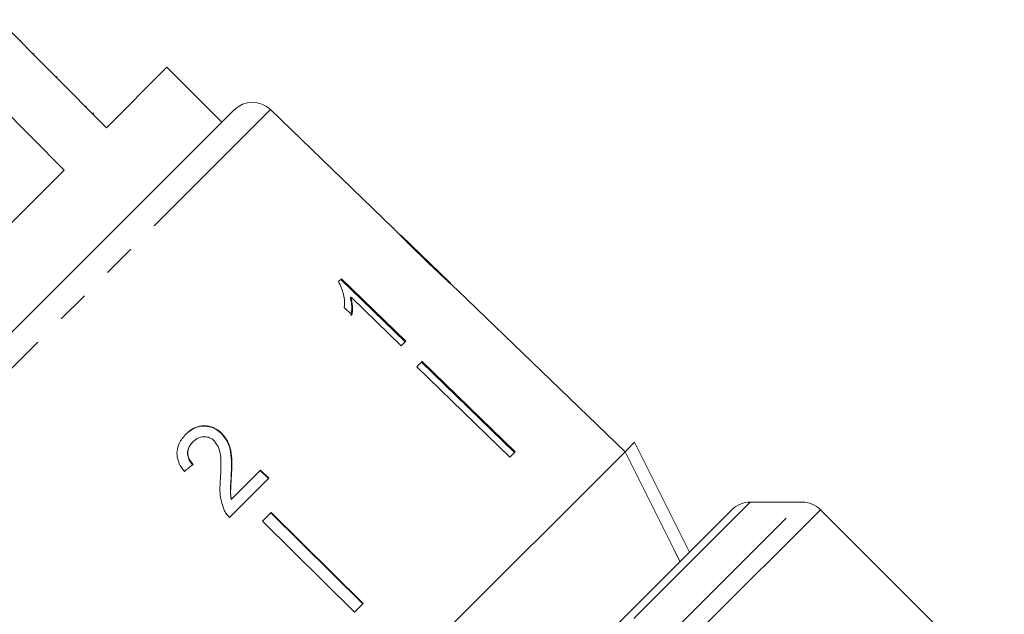
# Model space of a CAD drawing. Units: millimetres. Extents: x -104 to 565, y -56 to 349.
# Drawn here: x 342 to 380, y 269 to 292 of the extents above; entities that cross this region are included whole.
import ezdxf

# ---------------------------------------------------------------- set-up
doc = ezdxf.new("R2010")
doc.units = ezdxf.units.MM
doc.linetypes.add('PHANTOM', pattern=[12.7, 6.35, -1.27, 1.27, -1.27, 1.27, -1.27])

msp = doc.modelspace()

# ---------------------------------------------------------------- linework, layer by layer
at = {"color": 7, "linetype": 'Continuous', "lineweight": 15}
for p, q in [((345.213, 288.027), (341.041, 292.199)), ((341.899, 291.411), (341.864, 291.375)), ((342.42, 290.89), (342.384, 290.855)), ((339.405, 290.563), (343.577, 286.391)), ((347.546, 290.36), (345.213, 288.027)), ((349.668, 288.239), (347.546, 290.36)), ((343.308, 290.002), (343.273, 289.966)), ((344.447, 288.863), (344.412, 288.827)), ((327.982, 266.553), (350.14, 288.711)), ((344.715, 288.595), (344.68, 288.559)), ((356.282, 284.146), (351.542, 288.723)), ((343.577, 286.391), (330.302, 273.116)), ((358.473, 282.031), (356.579, 283.859)), ((354.282, 282.195), (354.169, 282.082)), ((354.253, 282.166), (356.737, 279.752)), ((356.766, 279.781), (354.282, 282.195)), ((365.224, 275.511), (358.771, 281.743)), ((354.654, 281.485), (354.625, 281.456)), ((354.654, 281.485), (356.589, 279.604)), ((354.391, 281.079), (354.684, 280.794)), ((356.589, 279.604), (356.766, 279.781)), ((357.396, 278.997), (357.193, 278.793)), ((360.953, 275.483), (357.367, 278.968)), ((357.396, 278.997), (360.982, 275.512)), ((357.193, 278.793), (360.779, 275.308)), ((348.555, 275.902), (348.543, 275.891)), ((349.661, 276.222), (349.65, 276.211)), ((365.223, 275.51), (365.595, 275.882)), ((365.595, 275.882), (367.716, 271.639)), ((365.223, 275.51), (341.182, 251.469)), ((360.982, 275.512), (360.779, 275.308)), ((351.157, 274.8), (350.031, 273.674)), ((351.146, 274.789), (351.462, 274.477)), ((351.473, 274.488), (351.157, 274.8)), ((349.959, 272.974), (351.473, 274.488)), ((350.037, 274.589), (350.026, 274.577)), ((350.031, 273.674), (350.02, 273.663)), ((343.42, 247.343), (369.35, 273.273)), ((372.058, 273.566), (370.058, 273.566)), ((379.861, 266.177), (372.765, 273.273)), ((351.567, 273.168), (351.233, 272.833)), ((351.233, 272.833), (354.788, 269.318)), ((355.111, 269.641), (351.556, 273.156)), ((351.567, 273.168), (355.123, 269.652)), ((355.123, 269.652), (354.788, 269.318))]:
    msp.add_line(p, q, dxfattribs=at)
at = {"color": 8, "linetype": 'PHANTOM', "lineweight": 0}
for p, q in [((351.542, 288.723), (327.97, 265.151)), ((370.058, 273.566), (365.303, 268.812)), ((366.95, 268.459), (372.058, 273.566)), ((372.765, 273.273), (367.584, 268.093))]:
    msp.add_line(p, q, dxfattribs=at)
at = {"color": 7, "linetype": 'Continuous', "lineweight": 15, "flags": 128}
msp.add_lwpolyline([(367.344, 271.267), (367.105, 271.745), (365.223, 275.51)], dxfattribs=at)
at = {"color": 7, "linetype": 'Continuous', "lineweight": 15}
for centre, start, end in [((350.847, 288.004), 46, 135), ((370.058, 272.566), 90, 135), ((372.058, 272.566), 45, 90)]:
    msp.add_arc(centre, 1, start, end, dxfattribs=at)
msp.add_ellipse((345.176, 271.557), major_axis=(13.006, 10.755), ratio=0.03204, start_param=1.281534, end_param=1.307997, dxfattribs=at)
for points, knots in [([(356.282, 284.146), (356.282, 284.146), (356.287, 284.142), (356.325, 284.102), (356.422, 284.001), (356.619, 283.8), (356.887, 283.532), (357.201, 283.223), (357.406, 283.025), (357.509, 282.925)], [0, 0, 0, 0, 0.015552, 0.115855, 0.249339, 0.382556, 0.604319, 0.800563, 1, 1, 1, 1]), ([(356.725, 283.714), (356.701, 283.738), (356.643, 283.796), (356.578, 283.86), (356.559, 283.879), (356.557, 283.879), (356.557, 283.879)], [0, 0, 0, 0, 0.246189, 0.601061, 0.936288, 1, 1, 1, 1]), ([(357.521, 282.94), (357.452, 283.006), (357.315, 283.139), (357.068, 283.378), (356.862, 283.579), (356.746, 283.694), (356.725, 283.714)], [0, 0, 0, 0, 0.251337, 0.502853, 0.911095, 1, 1, 1, 1]), ([(357.509, 282.925), (357.598, 282.84), (357.775, 282.669), (358.094, 282.365), (358.359, 282.118), (358.507, 281.982), (358.535, 281.956)], [0, 0, 0, 0, 0.251228, 0.502777, 0.907241, 1, 1, 1, 1]), ([(358.494, 282.008), (358.49, 282.013), (358.482, 282.022), (358.397, 282.103), (358.259, 282.232), (357.953, 282.523), (357.701, 282.766), (357.521, 282.94)], [0, 0, 0, 0, 0.1158416, 0.2326103, 0.3722435, 0.5520329, 1, 1, 1, 1]), ([(354.169, 282.082), (354.245, 281.913), (354.361, 281.653), (354.404, 281.322), (354.395, 281.161), (354.391, 281.079)], [0, 0, 0, 0, 0.4784673, 0.7366247, 1, 1, 1, 1]), ([(358.535, 281.956), (358.591, 281.905), (358.703, 281.803), (358.764, 281.749), (358.77, 281.743), (358.77, 281.743)], [0, 0, 0, 0, 0.475162, 0.953149, 1, 1, 1, 1]), ([(354.625, 281.456), (354.639, 281.395), (354.668, 281.272), (354.686, 281.038), (354.668, 280.874), (354.655, 280.765)], [0, 0, 0, 0, 0.250808, 0.501571, 1, 1, 1, 1]), ([(354.684, 280.794), (354.693, 280.848), (354.709, 280.955), (354.711, 281.183), (354.677, 281.365), (354.654, 281.485)], [0, 0, 0, 0, 0.250772, 0.50145, 1, 1, 1, 1]), ([(348.266, 276.179), (348.384, 276.28), (348.581, 276.447), (348.942, 276.518), (349.257, 276.475), (349.497, 276.352), (349.613, 276.244), (349.65, 276.211)], [0, 0, 0, 0, 0.305136, 0.504756, 0.704223, 0.906842, 1, 1, 1, 1]), ([(349.661, 276.222), (349.577, 276.293), (349.408, 276.437), (349.098, 276.521), (348.793, 276.51), (348.509, 276.397), (348.356, 276.26), (348.277, 276.19)], [0, 0, 0, 0, 0.203954, 0.409818, 0.593649, 0.791425, 1, 1, 1, 1]), ([(348.277, 276.19), (348.18, 276.078), (348.017, 275.89), (347.917, 275.542), (347.943, 275.21), (348.07, 274.944), (348.183, 274.801), (348.222, 274.753)], [0, 0, 0, 0, 0.281424, 0.473968, 0.667284, 0.887458, 1, 1, 1, 1]), ([(348.543, 275.891), (348.478, 275.813), (348.373, 275.688), (348.33, 275.459), (348.361, 275.272), (348.442, 275.122), (348.513, 275.045), (348.544, 275.012)], [0, 0, 0, 0, 0.310244, 0.501435, 0.693137, 0.867808, 1, 1, 1, 1]), ([(348.555, 275.024), (348.501, 275.087), (348.405, 275.197), (348.345, 275.397), (348.356, 275.579), (348.425, 275.757), (348.51, 275.852), (348.555, 275.902)], [0, 0, 0, 0, 0.243075, 0.424299, 0.605498, 0.791159, 1, 1, 1, 1]), ([(348.555, 275.902), (348.621, 275.959), (348.736, 276.057), (348.951, 276.102), (349.145, 276.081), (349.287, 276.006), (349.354, 275.945), (349.372, 275.927)], [0, 0, 0, 0, 0.289918, 0.501304, 0.712309, 0.918019, 1, 1, 1, 1]), ([(349.372, 275.927), (349.426, 275.858), (349.554, 275.695), (349.625, 275.336), (349.634, 274.918), (349.619, 274.612), (349.611, 274.458)], [0, 0, 0, 0, 0.166527, 0.394213, 0.695756, 1, 1, 1, 1]), ([(349.65, 276.211), (349.736, 276.106), (349.908, 275.896), (350.019, 275.482), (350.046, 275.044), (350.032, 274.733), (350.026, 274.577)], [0, 0, 0, 0, 0.227365, 0.454704, 0.725177, 1, 1, 1, 1]), ([(350.037, 274.589), (350.043, 274.731), (350.056, 275.017), (350.037, 275.446), (349.939, 275.878), (349.753, 276.109), (349.661, 276.222)], [0, 0, 0, 0, 0.251149, 0.502705, 0.755767, 1, 1, 1, 1]), ([(349.611, 274.458), (349.604, 274.354), (349.589, 274.146), (349.589, 273.725), (349.699, 273.423), (349.772, 273.223)], [0, 0, 0, 0, 0.251455, 0.503099, 1, 1, 1, 1]), ([(350.026, 274.577), (350.021, 274.501), (350.011, 274.349), (349.988, 274.046), (350.007, 273.816), (350.02, 273.663)], [0, 0, 0, 0, 0.251205, 0.502406, 1, 1, 1, 1]), ([(350.031, 273.674), (350.02, 273.751), (349.996, 273.905), (350.014, 274.211), (350.028, 274.438), (350.037, 274.589)], [0, 0, 0, 0, 0.25129, 0.502529, 1, 1, 1, 1]), ([(349.772, 273.223), (349.784, 273.2), (349.809, 273.154), (349.869, 273.068), (349.923, 273.012), (349.959, 272.974)], [0, 0, 0, 0, 0.250648, 0.501611, 1, 1, 1, 1])]:
    msp.add_open_spline(points, degree=3, knots=knots, dxfattribs=at)

doc.saveas('drawing.dxf')
